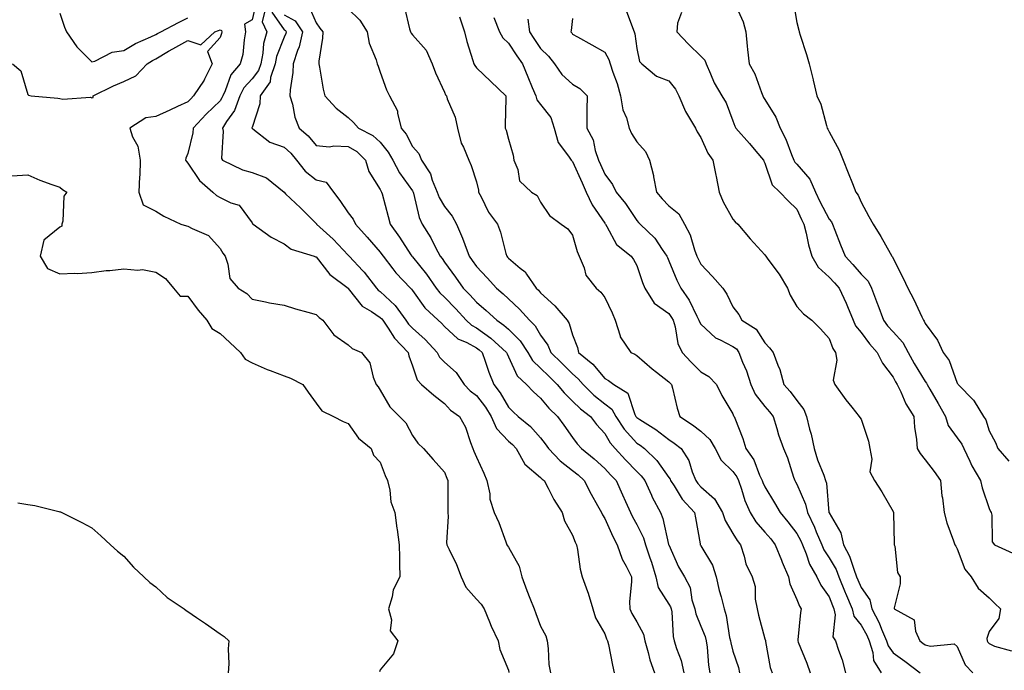
# Model space of a CAD drawing. Units: inches. Extents: x 897203 to 899843, y 7274138 to 7276778.
# Drawn here: x 898496 to 898803, y 7276233 to 7276436 of the extents above; entities that cross this region are included whole.
import ezdxf

# ---------------------------------------------------------------- set-up
doc = ezdxf.new("R2010")
doc.units = ezdxf.units.IN
doc.header["$MEASUREMENT"] = 0
doc.layers.add('Contour_89727274', color=7, linetype='Continuous', true_color=0x0269c2)

msp = doc.modelspace()

# ---------------------------------------------------------------- linework, layer by layer
at = {"layer": 'Contour_89727274'}
for points in [[(898569.26, 7276440.71, 3304), (898568.05, 7276435.65, 3304), (898565.64, 7276434.32, 3304), (898566.04, 7276431.92, 3304), (898565.55, 7276429.42, 3304), (898565.12, 7276424.86, 3304), (898564.37, 7276421.92, 3304), (898561.41, 7276418.56, 3304), (898559.71, 7276413.58, 3304), (898558.9, 7276411.92, 3304), (898558.67, 7276411.3, 3304), (898558.05, 7276410.44, 3304), (898553.75, 7276406.22, 3304), (898549.71, 7276401.92, 3304), (898549.53, 7276400.44, 3304), (898548.05, 7276393.94, 3304), (898547.44, 7276392.53, 3304), (898547.31, 7276391.92, 3304), (898547.57, 7276391.44, 3304), (898548.05, 7276391.01, 3304), (898551.7, 7276385.57, 3304), (898555.78, 7276381.92, 3304), (898556.97, 7276380.85, 3304), (898558.05, 7276380.29, 3304), (898561.38, 7276378.59, 3304), (898563.98, 7276377.85, 3304), (898568.05, 7276372.29, 3304), (898568.19, 7276372.06, 3304), (898568.36, 7276371.92, 3304), (898574.01, 7276367.88, 3304), (898578.05, 7276365.74, 3304), (898580.27, 7276364.14, 3304), (898587.45, 7276361.92, 3304), (898587.87, 7276361.74, 3304), (898588.05, 7276361.69, 3304), (898592.35, 7276356.23, 3304), (898598.01, 7276351.92, 3304), (898598.05, 7276351.88, 3304), (898602.43, 7276346.3, 3304), (898605.31, 7276344.65, 3304), (898608.05, 7276342.82, 3304), (898608.51, 7276342.39, 3304), (898608.85, 7276341.92, 3304), (898610.54, 7276339.43, 3304), (898612.46, 7276336.33, 3304), (898616.78, 7276331.92, 3304), (898616.99, 7276330.86, 3304), (898618.05, 7276327.7, 3304), (898619.51, 7276323.38, 3304), (898620.89, 7276321.92, 3304), (898624.71, 7276318.58, 3304), (898628.05, 7276315.97, 3304), (898629.99, 7276313.86, 3304), (898632.75, 7276311.92, 3304), (898634.67, 7276308.54, 3304), (898636.2, 7276303.78, 3304), (898636.96, 7276301.92, 3304), (898637.27, 7276301.14, 3304), (898638.05, 7276299.18, 3304), (898640.38, 7276294.25, 3304), (898641.32, 7276291.92, 3304), (898642.18, 7276287.79, 3304), (898642.24, 7276286.11, 3304), (898643.6, 7276281.92, 3304), (898645.01, 7276278.87, 3304), (898647.17, 7276272.8, 3304), (898647.52, 7276271.92, 3304), (898647.7, 7276271.57, 3304), (898648.05, 7276271.11, 3304), (898651.35, 7276265.22, 3304), (898652.16, 7276261.92, 3304), (898653.76, 7276257.63, 3304), (898654.71, 7276255.26, 3304), (898656.01, 7276251.92, 3304), (898656.54, 7276250.41, 3304), (898658.05, 7276246.46, 3304), (898659.65, 7276243.52, 3304), (898660.08, 7276241.92, 3304), (898660.47, 7276239.5, 3304), (898660.62, 7276234.49, 3304), (898661.19, 7276231.92, 3304)], [(898718.29, 7276441.68, 3317), (898721.21, 7276435.07, 3317), (898722.05, 7276431.92, 3317), (898722.52, 7276427.45, 3317), (898722.6, 7276426.46, 3317), (898723.11, 7276421.92, 3317), (898724.94, 7276418.81, 3317), (898726.98, 7276412.99, 3317), (898727.44, 7276411.92, 3317), (898727.63, 7276411.5, 3317), (898728.05, 7276410.84, 3317), (898731.42, 7276405.29, 3317), (898732.83, 7276401.92, 3317), (898734.6, 7276398.47, 3317), (898736.33, 7276393.64, 3317), (898737.05, 7276391.92, 3317), (898737.39, 7276391.26, 3317), (898738.05, 7276390.61, 3317), (898742.09, 7276385.96, 3317), (898743.8, 7276381.92, 3317), (898745.14, 7276379.02, 3317), (898748.05, 7276373.49, 3317), (898748.78, 7276372.65, 3317), (898749.15, 7276371.92, 3317), (898749.87, 7276370.1, 3317), (898751.64, 7276365.51, 3317), (898753.07, 7276361.92, 3317), (898755.48, 7276359.35, 3317), (898758.05, 7276356.34, 3317), (898760.21, 7276354.09, 3317), (898761.33, 7276351.92, 3317), (898763.13, 7276347, 3317), (898763.22, 7276346.74, 3317), (898765.02, 7276341.92, 3317), (898766.33, 7276340.2, 3317), (898768.05, 7276338.3, 3317), (898771.1, 7276334.97, 3317), (898772.77, 7276331.92, 3317), (898774.61, 7276328.48, 3317), (898778.05, 7276322.88, 3317), (898778.47, 7276322.34, 3317), (898778.67, 7276321.92, 3317), (898779.52, 7276320.46, 3317), (898782.14, 7276316.01, 3317), (898784.33, 7276311.92, 3317), (898785.25, 7276309.12, 3317), (898788.05, 7276305.28, 3317), (898789.46, 7276303.33, 3317), (898790.07, 7276301.92, 3317), (898791.97, 7276297.99, 3317), (898792.63, 7276296.5, 3317), (898795.27, 7276291.92, 3317), (898795.81, 7276289.68, 3317), (898798.05, 7276283.21, 3317), (898798.42, 7276282.29, 3317), (898798.62, 7276281.92, 3317), (898798.88, 7276281.09, 3317), (898798.94, 7276272.82, 3317), (898799.68, 7276271.92, 3317), (898805.39, 7276269.26, 3317)], [(898737, 7276440.87, 3318), (898738.05, 7276434.89, 3318), (898738.58, 7276432.46, 3318), (898738.73, 7276431.92, 3318), (898739.04, 7276430.92, 3318), (898740.97, 7276424.84, 3318), (898741.89, 7276421.92, 3318), (898743.07, 7276416.95, 3318), (898743.09, 7276416.88, 3318), (898744.28, 7276411.92, 3318), (898745.45, 7276409.32, 3318), (898747.21, 7276402.76, 3318), (898747.5, 7276401.92, 3318), (898747.69, 7276401.57, 3318), (898748.05, 7276400.77, 3318), (898751.16, 7276395.03, 3318), (898752.41, 7276391.92, 3318), (898754.04, 7276387.91, 3318), (898755.33, 7276384.64, 3318), (898756.41, 7276381.92, 3318), (898757.15, 7276381.02, 3318), (898758.05, 7276378.81, 3318), (898760.48, 7276374.35, 3318), (898761.82, 7276371.92, 3318), (898764.21, 7276368.08, 3318), (898767.15, 7276362.83, 3318), (898767.66, 7276361.92, 3318), (898767.85, 7276361.72, 3318), (898768.05, 7276361.2, 3318), (898771.16, 7276355.04, 3318), (898772.6, 7276351.92, 3318), (898774.54, 7276348.41, 3318), (898776.95, 7276343.02, 3318), (898777.48, 7276341.92, 3318), (898777.75, 7276341.62, 3318), (898778.05, 7276340.93, 3318), (898781.87, 7276335.75, 3318), (898783.65, 7276331.92, 3318), (898785.52, 7276329.38, 3318), (898788.05, 7276322.3, 3318), (898788.2, 7276322.08, 3318), (898788.31, 7276321.92, 3318), (898793.13, 7276317, 3318), (898793.32, 7276316.65, 3318), (898796.25, 7276311.92, 3318), (898796.96, 7276310.83, 3318), (898798.05, 7276307.49, 3318), (898799.95, 7276303.81, 3318), (898800.72, 7276301.92, 3318), (898804.1, 7276297.96, 3318)], [(898508.05, 7276437.72, 3304), (898509.49, 7276433.36, 3304), (898510.2, 7276431.92, 3304), (898513.36, 7276427.23, 3304), (898518.05, 7276422.58, 3304), (898518.95, 7276422.82, 3304), (898524.41, 7276425.55, 3304), (898528.05, 7276426.07, 3304), (898531.68, 7276428.29, 3304), (898536.46, 7276430.33, 3304), (898538.05, 7276431.1, 3304), (898538.57, 7276431.4, 3304), (898539.57, 7276431.92, 3304), (898545.11, 7276434.86, 3304), (898548.05, 7276436.26, 3304)], [(898571.94, 7276438.03, 3305), (898571.23, 7276435.1, 3305), (898572.61, 7276431.92, 3305), (898571.63, 7276428.34, 3305), (898571.46, 7276425.33, 3305), (898570.8, 7276421.92, 3305), (898570.1, 7276419.87, 3305), (898568.05, 7276417.3, 3305), (898565.48, 7276414.5, 3305), (898564.22, 7276411.92, 3305), (898562.58, 7276407.39, 3305), (898560.08, 7276403.95, 3305), (898558.8, 7276401.92, 3305), (898559.04, 7276400.93, 3305), (898558.54, 7276392.41, 3305), (898558.8, 7276391.92, 3305), (898565.02, 7276388.88, 3305), (898568.05, 7276388.02, 3305), (898572.52, 7276386.39, 3305), (898578.03, 7276381.92, 3305), (898578.05, 7276381.9, 3305), (898578.53, 7276381.43, 3305), (898583.16, 7276377.04, 3305), (898588.05, 7276372.12, 3305), (898588.13, 7276372, 3305), (898588.19, 7276371.92, 3305), (898593.36, 7276367.23, 3305), (898598.05, 7276362.21, 3305), (898598.19, 7276362.06, 3305), (898598.31, 7276361.92, 3305), (898602.59, 7276357.38, 3305), (898603.04, 7276356.91, 3305), (898606.92, 7276351.92, 3305), (898607.44, 7276351.3, 3305), (898608.05, 7276350.89, 3305), (898612.68, 7276346.55, 3305), (898616.01, 7276341.92, 3305), (898616.83, 7276340.71, 3305), (898618.05, 7276339.47, 3305), (898622.09, 7276335.96, 3305), (898625.84, 7276331.92, 3305), (898626.57, 7276330.45, 3305), (898628.05, 7276328.9, 3305), (898631.75, 7276325.62, 3305), (898634.19, 7276321.92, 3305), (898636.06, 7276319.93, 3305), (898638.05, 7276318.43, 3305), (898640.92, 7276314.79, 3305), (898642.67, 7276311.92, 3305), (898644.29, 7276308.16, 3305), (898648.05, 7276304.24, 3305), (898649.32, 7276303.19, 3305), (898650.45, 7276301.92, 3305), (898653.16, 7276297.03, 3305), (898658.05, 7276292.9, 3305), (898658.53, 7276292.4, 3305), (898659.17, 7276291.92, 3305), (898660.44, 7276289.53, 3305), (898662.16, 7276286.03, 3305), (898664.76, 7276281.92, 3305), (898665.52, 7276279.39, 3305), (898668.05, 7276274.87, 3305), (898668.83, 7276272.7, 3305), (898669.27, 7276271.92, 3305), (898669.58, 7276270.39, 3305), (898670.42, 7276264.29, 3305), (898671.01, 7276261.92, 3305), (898672.69, 7276257.28, 3305), (898672.9, 7276256.77, 3305), (898674.38, 7276251.92, 3305), (898675.18, 7276249.05, 3305), (898678.05, 7276244.1, 3305), (898678.64, 7276242.51, 3305), (898678.94, 7276241.92, 3305), (898679.2, 7276240.77, 3305), (898680.46, 7276234.33, 3305), (898681.04, 7276231.92, 3305)], [(898574.19, 7276438.06, 3306), (898578.05, 7276432.53, 3306), (898578.44, 7276432.31, 3306), (898578.69, 7276431.92, 3306), (898578.58, 7276431.39, 3306), (898578.05, 7276430.23, 3306), (898575.7, 7276424.26, 3306), (898575.25, 7276421.92, 3306), (898573.82, 7276417.69, 3306), (898573.67, 7276416.3, 3306), (898570.62, 7276411.92, 3306), (898570.5, 7276409.47, 3306), (898568.05, 7276402.05, 3306), (898568.03, 7276401.94, 3306), (898568.02, 7276401.92, 3306), (898568.02, 7276401.89, 3306), (898568.05, 7276401.85, 3306), (898568.26, 7276401.71, 3306), (898573.64, 7276397.51, 3306), (898578.05, 7276395.9, 3306), (898580.16, 7276394.03, 3306), (898581.96, 7276391.92, 3306), (898584.61, 7276388.47, 3306), (898588.05, 7276385.81, 3306), (898591.17, 7276385.05, 3306), (898593.46, 7276381.92, 3306), (898595.42, 7276379.29, 3306), (898598.05, 7276375.5, 3306), (898599.57, 7276373.44, 3306), (898600.28, 7276371.92, 3306), (898603.99, 7276367.86, 3306), (898608.05, 7276363.14, 3306), (898608.56, 7276362.44, 3306), (898608.9, 7276361.92, 3306), (898612.01, 7276357.96, 3306), (898612.91, 7276356.78, 3306), (898617.5, 7276351.92, 3306), (898617.79, 7276351.66, 3306), (898618.05, 7276351.26, 3306), (898621.92, 7276345.8, 3306), (898626.08, 7276341.92, 3306), (898627.14, 7276341.01, 3306), (898628.05, 7276340.03, 3306), (898632.24, 7276336.11, 3306), (898635, 7276334.97, 3306), (898638.05, 7276333.33, 3306), (898638.88, 7276332.75, 3306), (898639.79, 7276331.92, 3306), (898640.8, 7276329.18, 3306), (898641.92, 7276325.79, 3306), (898643.5, 7276321.92, 3306), (898645.47, 7276319.33, 3306), (898648.05, 7276314.78, 3306), (898649.46, 7276313.33, 3306), (898651.07, 7276311.92, 3306), (898654.94, 7276308.8, 3306), (898658.05, 7276305.23, 3306), (898659.47, 7276303.35, 3306), (898660.48, 7276301.92, 3306), (898664.2, 7276298.07, 3306), (898668.05, 7276295.09, 3306), (898669.79, 7276293.67, 3306), (898671.68, 7276291.92, 3306), (898673.8, 7276287.67, 3306), (898675.8, 7276284.17, 3306), (898677.03, 7276281.92, 3306), (898677.34, 7276281.21, 3306), (898678.05, 7276280.05, 3306), (898680.57, 7276274.44, 3306), (898681.94, 7276271.92, 3306), (898683.51, 7276267.38, 3306), (898684.77, 7276265.2, 3306), (898686.38, 7276261.92, 3306), (898686.46, 7276260.33, 3306), (898685.83, 7276254.14, 3306), (898685.92, 7276251.92, 3306), (898686.55, 7276250.43, 3306), (898688.05, 7276247.8, 3306), (898690.12, 7276243.98, 3306), (898690.62, 7276241.92, 3306), (898691.66, 7276238.31, 3306), (898692.13, 7276236, 3306), (898693.64, 7276231.92, 3306)], [(898585.88, 7276439.75, 3308), (898588.05, 7276434.79, 3308), (898589.21, 7276433.08, 3308), (898590.14, 7276431.92, 3308), (898589.98, 7276430, 3308), (898588.91, 7276422.78, 3308), (898588.83, 7276421.92, 3308), (898589.05, 7276420.91, 3308), (898590.19, 7276414.06, 3308), (898590.76, 7276411.92, 3308), (898594.3, 7276408.17, 3308), (898598.05, 7276405.16, 3308), (898599.74, 7276403.61, 3308), (898601.26, 7276401.92, 3308), (898605.76, 7276399.63, 3308), (898608.05, 7276397.47, 3308), (898610.55, 7276394.42, 3308), (898611.98, 7276391.92, 3308), (898614.09, 7276387.96, 3308), (898618.05, 7276382.3, 3308), (898618.21, 7276382.09, 3308), (898618.28, 7276381.92, 3308), (898618.4, 7276381.57, 3308), (898620.13, 7276374, 3308), (898621.14, 7276371.92, 3308), (898623.83, 7276367.7, 3308), (898625.27, 7276364.69, 3308), (898626.73, 7276361.92, 3308), (898627.32, 7276361.19, 3308), (898628.05, 7276360.12, 3308), (898631.52, 7276355.4, 3308), (898633.94, 7276351.92, 3308), (898635.96, 7276349.83, 3308), (898638.05, 7276347.56, 3308), (898641.13, 7276345, 3308), (898644.38, 7276341.92, 3308), (898646.57, 7276340.45, 3308), (898648.05, 7276339.13, 3308), (898651.68, 7276335.55, 3308), (898654.09, 7276331.92, 3308), (898655.55, 7276329.41, 3308), (898658.05, 7276327.02, 3308), (898660.61, 7276324.48, 3308), (898663.2, 7276321.92, 3308), (898665.4, 7276319.26, 3308), (898668.05, 7276316.73, 3308), (898670.48, 7276314.35, 3308), (898673.6, 7276311.92, 3308), (898675.53, 7276309.39, 3308), (898678.05, 7276306.56, 3308), (898679.78, 7276303.65, 3308), (898681.32, 7276301.92, 3308), (898684.51, 7276298.38, 3308), (898688.05, 7276294.75, 3308), (898689.48, 7276293.35, 3308), (898690.55, 7276291.92, 3308), (898692.63, 7276287.34, 3308), (898692.87, 7276286.74, 3308), (898695.47, 7276281.92, 3308), (898696.22, 7276280.09, 3308), (898698.01, 7276271.96, 3308), (898698.03, 7276271.9, 3308), (898698.05, 7276271.83, 3308), (898701.1, 7276264.97, 3308), (898703, 7276261.92, 3308), (898704.73, 7276258.6, 3308), (898705.27, 7276254.7, 3308), (898706.14, 7276251.92, 3308), (898706.45, 7276250.32, 3308), (898708.05, 7276246.47, 3308), (898709.37, 7276243.24, 3308), (898709.7, 7276241.92, 3308), (898710.01, 7276239.96, 3308), (898710.43, 7276234.3, 3308), (898710.89, 7276231.92, 3308)], [(898598.05, 7276439.15, 3309), (898601.69, 7276435.56, 3309), (898604, 7276431.92, 3309), (898604.56, 7276428.43, 3309), (898606.81, 7276423.16, 3309), (898607.13, 7276421.92, 3309), (898607.38, 7276421.26, 3309), (898608.05, 7276419.37, 3309), (898610.01, 7276413.88, 3309), (898610.95, 7276411.92, 3309), (898613.42, 7276407.29, 3309), (898613.4, 7276406.57, 3309), (898614.56, 7276401.92, 3309), (898616.1, 7276399.97, 3309), (898618.05, 7276396.11, 3309), (898620.11, 7276393.98, 3309), (898620.86, 7276391.92, 3309), (898623.73, 7276387.6, 3309), (898624.27, 7276385.7, 3309), (898625.84, 7276381.92, 3309), (898626.4, 7276380.28, 3309), (898628.05, 7276377.42, 3309), (898630.52, 7276374.39, 3309), (898631.83, 7276371.92, 3309), (898633.73, 7276367.6, 3309), (898634.41, 7276365.56, 3309), (898635.79, 7276361.92, 3309), (898636.74, 7276360.61, 3309), (898638.05, 7276358.71, 3309), (898641.35, 7276355.22, 3309), (898644.26, 7276351.92, 3309), (898646.34, 7276350.21, 3309), (898648.05, 7276348.59, 3309), (898651.52, 7276345.4, 3309), (898654.55, 7276341.92, 3309), (898656.32, 7276340.19, 3309), (898658.05, 7276337.24, 3309), (898660.3, 7276334.18, 3309), (898661.25, 7276331.92, 3309), (898664.66, 7276328.53, 3309), (898668.05, 7276325.2, 3309), (898669.82, 7276323.7, 3309), (898671.32, 7276321.92, 3309), (898674.71, 7276318.58, 3309), (898678.05, 7276315.91, 3309), (898680.31, 7276314.18, 3309), (898681.54, 7276311.92, 3309), (898684.1, 7276307.97, 3309), (898688.05, 7276303.64, 3309), (898689.09, 7276302.96, 3309), (898690.43, 7276301.92, 3309), (898694.28, 7276298.15, 3309), (898698.05, 7276292.85, 3309), (898698.45, 7276292.32, 3309), (898698.61, 7276291.92, 3309), (898699.69, 7276290.28, 3309), (898702.21, 7276286.09, 3309), (898706.03, 7276281.92, 3309), (898706.42, 7276280.29, 3309), (898707.8, 7276272.17, 3309), (898707.85, 7276271.92, 3309), (898707.92, 7276271.78, 3309), (898708.05, 7276271.59, 3309), (898711.7, 7276265.57, 3309), (898712.84, 7276261.92, 3309), (898713.73, 7276257.6, 3309), (898714.37, 7276255.6, 3309), (898715.29, 7276251.92, 3309), (898715.96, 7276249.83, 3309), (898717.01, 7276242.96, 3309), (898717.27, 7276241.92, 3309), (898717.38, 7276241.25, 3309), (898718.05, 7276238.74, 3309), (898719.77, 7276233.64, 3309), (898720.16, 7276231.92, 3309)], [(898615.62, 7276439.49, 3310), (898617.14, 7276432.83, 3310), (898617.43, 7276431.92, 3310), (898617.64, 7276431.51, 3310), (898618.05, 7276430.99, 3310), (898622.36, 7276426.23, 3310), (898624.26, 7276421.92, 3310), (898625.31, 7276419.19, 3310), (898628.05, 7276413.11, 3310), (898628.42, 7276412.29, 3310), (898628.67, 7276411.92, 3310), (898628.95, 7276411.02, 3310), (898631.44, 7276405.31, 3310), (898632.15, 7276401.92, 3310), (898633.33, 7276397.19, 3310), (898634.01, 7276395.96, 3310), (898635.66, 7276391.92, 3310), (898636.41, 7276390.28, 3310), (898638.05, 7276385.17, 3310), (898638.65, 7276382.53, 3310), (898638.74, 7276381.92, 3310), (898639.55, 7276380.42, 3310), (898641.76, 7276375.63, 3310), (898644.6, 7276371.92, 3310), (898645.6, 7276369.47, 3310), (898647.23, 7276362.74, 3310), (898647.49, 7276361.92, 3310), (898647.76, 7276361.64, 3310), (898648.05, 7276361.3, 3310), (898651.74, 7276358.23, 3310), (898653.21, 7276357.09, 3310), (898653.7, 7276356.28, 3310), (898656.71, 7276351.92, 3310), (898657.41, 7276351.29, 3310), (898658.05, 7276350.53, 3310), (898662.55, 7276346.42, 3310), (898666.33, 7276341.92, 3310), (898667.01, 7276340.88, 3310), (898668.05, 7276337.35, 3310), (898669.61, 7276333.48, 3310), (898669.92, 7276331.92, 3310), (898674.38, 7276328.26, 3310), (898678.05, 7276323.77, 3310), (898679.26, 7276323.13, 3310), (898680.92, 7276321.92, 3310), (898685.29, 7276319.16, 3310), (898687.46, 7276312.51, 3310), (898687.79, 7276311.92, 3310), (898687.89, 7276311.76, 3310), (898688.05, 7276311.58, 3310), (898689.01, 7276310.95, 3310), (898693.99, 7276307.86, 3310), (898698.05, 7276304.77, 3310), (898699.74, 7276303.62, 3310), (898701.87, 7276301.92, 3310), (898704.33, 7276298.2, 3310), (898705.35, 7276294.62, 3310), (898706.48, 7276291.92, 3310), (898707.1, 7276290.97, 3310), (898708.05, 7276289.96, 3310), (898712.35, 7276286.22, 3310), (898714.81, 7276281.92, 3310), (898715.59, 7276279.46, 3310), (898718.05, 7276275.38, 3310), (898719.34, 7276273.21, 3310), (898720.43, 7276271.92, 3310), (898721.6, 7276268.37, 3310), (898722.11, 7276265.97, 3310), (898724.05, 7276261.92, 3310), (898724.98, 7276258.85, 3310), (898725.02, 7276254.96, 3310), (898725.6, 7276251.92, 3310), (898726.05, 7276249.92, 3310), (898728.05, 7276242.53, 3310), (898728.19, 7276242.06, 3310), (898728.2, 7276241.92, 3310), (898728.26, 7276241.71, 3310), (898729.72, 7276233.6, 3310), (898730.29, 7276231.92, 3310)], [(898684.74, 7276438.61, 3315), (898686.71, 7276433.26, 3315), (898687.21, 7276431.92, 3315), (898687.47, 7276431.34, 3315), (898688.05, 7276426.73, 3315), (898688.87, 7276422.73, 3315), (898689.63, 7276421.92, 3315), (898694.23, 7276418.1, 3315), (898698.05, 7276416.63, 3315), (898700.14, 7276414.01, 3315), (898701.17, 7276411.92, 3315), (898703.22, 7276407.09, 3315), (898703.92, 7276406.05, 3315), (898706.43, 7276401.92, 3315), (898706.89, 7276400.76, 3315), (898708.05, 7276398.94, 3315), (898710.22, 7276394.09, 3315), (898711.82, 7276391.92, 3315), (898712.78, 7276387.19, 3315), (898712.88, 7276386.75, 3315), (898713.75, 7276381.92, 3315), (898714.99, 7276378.86, 3315), (898718.05, 7276373.51, 3315), (898718.78, 7276372.65, 3315), (898719.64, 7276371.92, 3315), (898723.46, 7276367.32, 3315), (898728.05, 7276362.34, 3315), (898728.21, 7276362.08, 3315), (898728.29, 7276361.92, 3315), (898728.94, 7276361.02, 3315), (898732.5, 7276356.37, 3315), (898735.07, 7276351.92, 3315), (898735.9, 7276349.77, 3315), (898738.05, 7276346.26, 3315), (898740.06, 7276343.93, 3315), (898742.64, 7276341.92, 3315), (898745.42, 7276339.29, 3315), (898748.05, 7276336.26, 3315), (898749.21, 7276333.08, 3315), (898750.09, 7276331.92, 3315), (898750.49, 7276329.49, 3315), (898749.33, 7276323.2, 3315), (898749.83, 7276321.92, 3315), (898753.28, 7276317.15, 3315), (898755.15, 7276314.81, 3315), (898757.44, 7276311.92, 3315), (898757.69, 7276311.56, 3315), (898758.05, 7276311.07, 3315), (898760.38, 7276304.25, 3315), (898760.76, 7276301.92, 3315), (898761.41, 7276298.56, 3315), (898760.82, 7276294.69, 3315), (898762.2, 7276291.92, 3315), (898764.52, 7276288.39, 3315), (898768.05, 7276282.22, 3315), (898768.11, 7276281.98, 3315), (898768.12, 7276281.92, 3315), (898768.12, 7276281.85, 3315), (898768.37, 7276272.23, 3315), (898768.4, 7276271.92, 3315), (898768.56, 7276271.41, 3315), (898769.37, 7276263.25, 3315), (898770.24, 7276261.92, 3315), (898770.26, 7276259.71, 3315), (898768.35, 7276252.22, 3315), (898768.35, 7276251.92, 3315), (898774.62, 7276248.49, 3315), (898775.01, 7276244.96, 3315), (898776.37, 7276241.92, 3315), (898777.35, 7276241.22, 3315), (898778.05, 7276240.69, 3315), (898779.72, 7276240.25, 3315), (898787.07, 7276240.94, 3315), (898788.05, 7276240.18, 3315), (898790.54, 7276234.4, 3315), (898792.9, 7276231.92, 3315)], [(898701.99, 7276437.98, 3316), (898700.73, 7276434.6, 3316), (898700.6, 7276431.92, 3316), (898704.25, 7276428.12, 3316), (898708.05, 7276424.31, 3316), (898709.26, 7276423.13, 3316), (898709.71, 7276421.92, 3316), (898711.09, 7276418.88, 3316), (898712.17, 7276416.03, 3316), (898714.63, 7276411.92, 3316), (898715.93, 7276409.8, 3316), (898718.05, 7276404.12, 3316), (898718.64, 7276402.52, 3316), (898718.99, 7276401.92, 3316), (898723.22, 7276397.09, 3316), (898725.24, 7276394.72, 3316), (898727.65, 7276391.92, 3316), (898727.74, 7276391.61, 3316), (898728.05, 7276390.98, 3316), (898730.34, 7276384.21, 3316), (898732.72, 7276381.92, 3316), (898735.29, 7276379.17, 3316), (898738.05, 7276376.57, 3316), (898739.47, 7276373.35, 3316), (898740.19, 7276371.92, 3316), (898740.9, 7276369.08, 3316), (898741.64, 7276365.51, 3316), (898742.63, 7276361.92, 3316), (898744.61, 7276358.47, 3316), (898748.05, 7276355.42, 3316), (898749.74, 7276353.61, 3316), (898751.2, 7276351.92, 3316), (898753.39, 7276347.26, 3316), (898753.78, 7276346.19, 3316), (898755.53, 7276341.92, 3316), (898756.35, 7276340.22, 3316), (898758.05, 7276338.12, 3316), (898760.7, 7276334.57, 3316), (898763.06, 7276331.92, 3316), (898764.72, 7276328.59, 3316), (898768.05, 7276324.16, 3316), (898768.81, 7276322.68, 3316), (898769.26, 7276321.92, 3316), (898770.4, 7276319.57, 3316), (898771.96, 7276315.83, 3316), (898774.47, 7276311.92, 3316), (898774.72, 7276308.59, 3316), (898775.28, 7276304.69, 3316), (898775.52, 7276301.92, 3316), (898776.45, 7276300.32, 3316), (898778.05, 7276298.36, 3316), (898780.88, 7276294.74, 3316), (898782.79, 7276291.92, 3316), (898783.26, 7276287.13, 3316), (898783.4, 7276286.58, 3316), (898783.99, 7276281.92, 3316), (898784.82, 7276278.69, 3316), (898786.89, 7276273.07, 3316), (898787.25, 7276271.92, 3316), (898787.58, 7276271.45, 3316), (898788.05, 7276270.58, 3316), (898790.36, 7276264.23, 3316), (898792.37, 7276261.92, 3316), (898794.52, 7276258.38, 3316), (898798.05, 7276255.38, 3316), (898799.73, 7276253.61, 3316), (898801.54, 7276251.92, 3316), (898801.06, 7276248.91, 3316), (898798.05, 7276244.85, 3316), (898797.28, 7276242.69, 3316), (898797.39, 7276241.92, 3316), (898797.63, 7276241.5, 3316), (898798.05, 7276241.06, 3316), (898799.71, 7276240.26, 3316), (898804.93, 7276238.8, 3316)], [(898578.05, 7276437.27, 3307), (898581.48, 7276435.35, 3307), (898583.75, 7276431.92, 3307), (898582.73, 7276427.23, 3307), (898582.2, 7276426.07, 3307), (898580.85, 7276421.92, 3307), (898580.77, 7276419.21, 3307), (898579.94, 7276413.8, 3307), (898579.86, 7276411.92, 3307), (898580.62, 7276409.35, 3307), (898581.42, 7276405.29, 3307), (898582.73, 7276401.92, 3307), (898585.58, 7276399.45, 3307), (898588.05, 7276396.46, 3307), (898592.2, 7276396.07, 3307), (898593.58, 7276396.39, 3307), (898598.05, 7276396.16, 3307), (898600.7, 7276394.57, 3307), (898603.48, 7276391.92, 3307), (898604.46, 7276388.33, 3307), (898608.05, 7276382.7, 3307), (898608.3, 7276382.17, 3307), (898608.47, 7276381.92, 3307), (898608.62, 7276381.35, 3307), (898610.49, 7276374.36, 3307), (898611.12, 7276371.92, 3307), (898614.01, 7276367.89, 3307), (898617.59, 7276362.38, 3307), (898617.9, 7276361.92, 3307), (898617.96, 7276361.83, 3307), (898618.05, 7276361.74, 3307), (898622.43, 7276356.3, 3307), (898625.52, 7276351.92, 3307), (898626.61, 7276350.47, 3307), (898628.05, 7276349.12, 3307), (898631.59, 7276345.46, 3307), (898634.86, 7276341.92, 3307), (898636.49, 7276340.37, 3307), (898638.05, 7276339.53, 3307), (898642.51, 7276336.38, 3307), (898647.45, 7276331.92, 3307), (898647.61, 7276331.48, 3307), (898648.05, 7276330.48, 3307), (898650.75, 7276324.63, 3307), (898653.62, 7276321.92, 3307), (898655.8, 7276319.66, 3307), (898658.05, 7276317.68, 3307), (898660.62, 7276314.49, 3307), (898663.33, 7276311.92, 3307), (898665.35, 7276309.21, 3307), (898668.05, 7276305.36, 3307), (898669.52, 7276303.38, 3307), (898670.81, 7276301.92, 3307), (898674.81, 7276298.69, 3307), (898678.05, 7276295.71, 3307), (898679.84, 7276293.71, 3307), (898681.59, 7276291.92, 3307), (898683.65, 7276287.52, 3307), (898684.53, 7276285.44, 3307), (898686.09, 7276281.92, 3307), (898686.73, 7276280.59, 3307), (898688.05, 7276278.26, 3307), (898690.15, 7276274.03, 3307), (898690.82, 7276271.92, 3307), (898692.16, 7276267.82, 3307), (898692.62, 7276266.49, 3307), (898694.01, 7276261.92, 3307), (898694.71, 7276258.58, 3307), (898698.05, 7276253.38, 3307), (898698.62, 7276252.49, 3307), (898698.8, 7276251.92, 3307), (898698.98, 7276250.98, 3307), (898699.38, 7276243.25, 3307), (898699.76, 7276241.92, 3307), (898700.44, 7276239.53, 3307), (898701.93, 7276235.8, 3307), (898702.74, 7276231.92, 3307)], [(898632.74, 7276436.62, 3311), (898634.37, 7276431.92, 3311), (898635.05, 7276428.92, 3311), (898636.97, 7276423, 3311), (898637.25, 7276421.92, 3311), (898637.53, 7276421.39, 3311), (898638.05, 7276420.67, 3311), (898642.57, 7276416.44, 3311), (898647.23, 7276411.92, 3311), (898647.26, 7276411.13, 3311), (898647, 7276402.97, 3311), (898647.02, 7276401.92, 3311), (898647.37, 7276401.24, 3311), (898648.05, 7276398.42, 3311), (898649.55, 7276393.41, 3311), (898649.76, 7276391.92, 3311), (898650.96, 7276389.01, 3311), (898651.53, 7276385.41, 3311), (898655.21, 7276381.92, 3311), (898657.01, 7276380.88, 3311), (898658.05, 7276378.78, 3311), (898660.8, 7276374.66, 3311), (898664.53, 7276371.92, 3311), (898666.57, 7276370.44, 3311), (898668.05, 7276368.54, 3311), (898669.52, 7276363.39, 3311), (898670.13, 7276361.92, 3311), (898671.62, 7276358.35, 3311), (898672.18, 7276356.05, 3311), (898675.42, 7276351.92, 3311), (898676.83, 7276350.7, 3311), (898678.05, 7276349, 3311), (898680.39, 7276344.26, 3311), (898681.34, 7276341.92, 3311), (898682.88, 7276337.09, 3311), (898682.9, 7276336.77, 3311), (898686.26, 7276331.92, 3311), (898687.48, 7276331.35, 3311), (898688.05, 7276330.96, 3311), (898692.91, 7276326.78, 3311), (898694.18, 7276325.79, 3311), (898698.05, 7276322.74, 3311), (898698.45, 7276322.32, 3311), (898698.85, 7276321.92, 3311), (898699.17, 7276320.8, 3311), (898700.68, 7276314.56, 3311), (898701.54, 7276311.92, 3311), (898705.46, 7276309.33, 3311), (898708.05, 7276307.3, 3311), (898710.9, 7276304.77, 3311), (898712.53, 7276301.92, 3311), (898714.41, 7276298.28, 3311), (898718.05, 7276294.71, 3311), (898719.25, 7276293.12, 3311), (898719.82, 7276291.92, 3311), (898720.78, 7276289.2, 3311), (898721.81, 7276285.69, 3311), (898723.39, 7276281.92, 3311), (898725.21, 7276279.09, 3311), (898728.05, 7276275.82, 3311), (898729.84, 7276273.71, 3311), (898731.24, 7276271.92, 3311), (898733.22, 7276267.1, 3311), (898733.47, 7276266.49, 3311), (898735.39, 7276261.92, 3311), (898735.82, 7276259.68, 3311), (898738.05, 7276254.76, 3311), (898738.83, 7276252.7, 3311), (898739.33, 7276251.92, 3311), (898739.19, 7276250.78, 3311), (898738.32, 7276242.19, 3311), (898738.29, 7276241.92, 3311), (898738.44, 7276241.53, 3311), (898741.07, 7276234.94, 3311), (898742.14, 7276231.92, 3311)], [(898643.51, 7276436.46, 3312), (898645.24, 7276431.92, 3312), (898646.24, 7276430.11, 3312), (898648.05, 7276428.41, 3312), (898650.62, 7276424.49, 3312), (898652.37, 7276421.92, 3312), (898654.06, 7276417.94, 3312), (898655.45, 7276414.52, 3312), (898656.53, 7276411.92, 3312), (898656.87, 7276410.74, 3312), (898658.05, 7276409.3, 3312), (898661.29, 7276405.16, 3312), (898662.29, 7276401.92, 3312), (898663.56, 7276397.43, 3312), (898666.79, 7276393.18, 3312), (898667.57, 7276391.92, 3312), (898667.8, 7276391.68, 3312), (898668.05, 7276391.46, 3312), (898670.99, 7276384.86, 3312), (898672.27, 7276381.92, 3312), (898674.1, 7276377.97, 3312), (898678.05, 7276372.24, 3312), (898678.2, 7276372.07, 3312), (898678.3, 7276371.92, 3312), (898678.75, 7276371.23, 3312), (898681.71, 7276365.58, 3312), (898686.27, 7276361.92, 3312), (898687.06, 7276360.93, 3312), (898688.05, 7276359.03, 3312), (898689.81, 7276353.69, 3312), (898690.55, 7276351.92, 3312), (898693.45, 7276347.31, 3312), (898698.05, 7276344.03, 3312), (898698.95, 7276342.82, 3312), (898699.43, 7276341.92, 3312), (898700.04, 7276339.93, 3312), (898700.84, 7276334.71, 3312), (898702.18, 7276331.92, 3312), (898705.03, 7276328.9, 3312), (898708.05, 7276325.89, 3312), (898710.5, 7276324.37, 3312), (898712.95, 7276321.92, 3312), (898714.61, 7276318.48, 3312), (898718.05, 7276312.75, 3312), (898718.26, 7276312.13, 3312), (898718.42, 7276311.92, 3312), (898718.62, 7276311.35, 3312), (898721.18, 7276305.05, 3312), (898722.13, 7276301.92, 3312), (898724.56, 7276298.43, 3312), (898726.4, 7276293.57, 3312), (898727.19, 7276291.92, 3312), (898727.41, 7276291.29, 3312), (898728.05, 7276289.92, 3312), (898731.07, 7276284.95, 3312), (898732.83, 7276281.92, 3312), (898735.22, 7276279.09, 3312), (898738.05, 7276275.44, 3312), (898739.23, 7276273.1, 3312), (898739.72, 7276271.92, 3312), (898740.93, 7276269.04, 3312), (898741.95, 7276265.82, 3312), (898744.26, 7276261.92, 3312), (898745.46, 7276259.33, 3312), (898748.05, 7276255.6, 3312), (898749.09, 7276252.96, 3312), (898749.53, 7276251.92, 3312), (898749.98, 7276249.99, 3312), (898749.27, 7276243.14, 3312), (898750.02, 7276241.92, 3312), (898750.95, 7276239.02, 3312), (898752.16, 7276236.02, 3312), (898753.18, 7276231.92, 3312)], [(898654.09, 7276435.88, 3313), (898654.59, 7276431.92, 3313), (898655.97, 7276429.84, 3313), (898658.05, 7276426.79, 3313), (898660.5, 7276424.37, 3313), (898662.36, 7276421.92, 3313), (898664.73, 7276418.6, 3313), (898668.05, 7276415.62, 3313), (898670.34, 7276414.21, 3313), (898672.55, 7276411.92, 3313), (898672.45, 7276407.52, 3313), (898672.53, 7276406.4, 3313), (898672.45, 7276401.92, 3313), (898674.42, 7276398.29, 3313), (898675.1, 7276394.87, 3313), (898676.12, 7276391.92, 3313), (898676.71, 7276390.58, 3313), (898678.05, 7276387.48, 3313), (898680.48, 7276384.34, 3313), (898681.62, 7276381.92, 3313), (898684.51, 7276378.38, 3313), (898688.05, 7276373.07, 3313), (898688.57, 7276372.44, 3313), (898689.08, 7276371.92, 3313), (898693.65, 7276367.52, 3313), (898695.94, 7276364.03, 3313), (898697.44, 7276361.92, 3313), (898697.61, 7276361.48, 3313), (898698.05, 7276360.49, 3313), (898700.55, 7276354.41, 3313), (898701.8, 7276351.92, 3313), (898704.38, 7276348.25, 3313), (898706.77, 7276343.2, 3313), (898707.45, 7276341.92, 3313), (898707.6, 7276341.46, 3313), (898708.05, 7276340.7, 3313), (898712.6, 7276336.47, 3313), (898714.09, 7276335.88, 3313), (898718.05, 7276333.79, 3313), (898719.13, 7276333, 3313), (898719.94, 7276331.92, 3313), (898721.1, 7276328.87, 3313), (898722.26, 7276326.13, 3313), (898723.65, 7276321.92, 3313), (898725.04, 7276318.91, 3313), (898728.05, 7276315.02, 3313), (898729.51, 7276313.38, 3313), (898730.64, 7276311.92, 3313), (898731.79, 7276308.19, 3313), (898732.29, 7276306.16, 3313), (898733.81, 7276301.92, 3313), (898735.13, 7276298.99, 3313), (898736.98, 7276292.99, 3313), (898737.38, 7276291.92, 3313), (898737.63, 7276291.5, 3313), (898738.05, 7276290.76, 3313), (898740.73, 7276284.6, 3313), (898741.32, 7276281.92, 3313), (898743.48, 7276277.35, 3313), (898744.04, 7276275.92, 3313), (898745.75, 7276271.92, 3313), (898746.42, 7276270.29, 3313), (898748.05, 7276267.84, 3313), (898750.25, 7276264.12, 3313), (898751.13, 7276261.92, 3313), (898753.12, 7276256.99, 3313), (898753.23, 7276256.74, 3313), (898755.25, 7276251.92, 3313), (898755.78, 7276249.65, 3313), (898758.05, 7276246.75, 3313), (898759.8, 7276243.67, 3313), (898760.53, 7276241.92, 3313), (898761.68, 7276238.3, 3313), (898761.9, 7276235.77, 3313), (898764.34, 7276231.92, 3313)], [(898668.05, 7276436.1, 3314), (898667.57, 7276432.4, 3314), (898667.48, 7276431.92, 3314), (898667.77, 7276431.64, 3314), (898668.05, 7276431.25, 3314), (898669.59, 7276430.38, 3314), (898674.03, 7276427.9, 3314), (898678.05, 7276425.59, 3314), (898679.39, 7276423.27, 3314), (898679.78, 7276421.92, 3314), (898680.61, 7276419.36, 3314), (898681.92, 7276415.8, 3314), (898683.03, 7276411.92, 3314), (898683.69, 7276407.56, 3314), (898684.83, 7276405.13, 3314), (898685.7, 7276401.92, 3314), (898686.38, 7276400.25, 3314), (898688.05, 7276397.62, 3314), (898690.74, 7276394.61, 3314), (898692, 7276391.92, 3314), (898693.25, 7276387.12, 3314), (898693.28, 7276386.69, 3314), (898694.23, 7276381.92, 3314), (898695.97, 7276379.84, 3314), (898698.05, 7276377.69, 3314), (898701.23, 7276375.1, 3314), (898703, 7276371.92, 3314), (898704.7, 7276368.56, 3314), (898706.08, 7276363.89, 3314), (898706.83, 7276361.92, 3314), (898707.21, 7276361.08, 3314), (898708.05, 7276359.49, 3314), (898711.73, 7276355.6, 3314), (898714.89, 7276351.92, 3314), (898716.19, 7276350.06, 3314), (898718.05, 7276346.1, 3314), (898719.9, 7276343.78, 3314), (898720.85, 7276341.92, 3314), (898725.3, 7276339.17, 3314), (898728.05, 7276334.95, 3314), (898729.5, 7276333.37, 3314), (898730.57, 7276331.92, 3314), (898732.03, 7276327.94, 3314), (898732.67, 7276326.54, 3314), (898733.94, 7276321.92, 3314), (898735.88, 7276319.75, 3314), (898738.05, 7276316.87, 3314), (898740.19, 7276314.07, 3314), (898741.04, 7276311.92, 3314), (898742, 7276307.96, 3314), (898742.49, 7276306.35, 3314), (898743.42, 7276301.92, 3314), (898744.47, 7276298.34, 3314), (898746.4, 7276293.57, 3314), (898746.98, 7276291.92, 3314), (898747.23, 7276291.1, 3314), (898748.03, 7276281.94, 3314), (898748.05, 7276281.88, 3314), (898751.76, 7276275.63, 3314), (898752.54, 7276271.92, 3314), (898754.44, 7276268.31, 3314), (898755.73, 7276264.24, 3314), (898756.65, 7276261.92, 3314), (898757.05, 7276260.92, 3314), (898758.05, 7276258.6, 3314), (898760.8, 7276254.66, 3314), (898761.44, 7276251.92, 3314), (898763.69, 7276247.55, 3314), (898764.4, 7276245.56, 3314), (898765.93, 7276241.92, 3314), (898766.44, 7276240.31, 3314), (898768.05, 7276238.19, 3314), (898771.69, 7276235.56, 3314), (898776.49, 7276231.92, 3314)], [(898493.3, 7276421.92, 3303), (898495.88, 7276419.75, 3303), (898498.05, 7276412.4, 3303), (898498.26, 7276412.13, 3303), (898499.17, 7276411.92, 3303), (898507.41, 7276411.28, 3303), (898508.05, 7276411.15, 3303), (898509.01, 7276410.96, 3303), (898517.66, 7276411.53, 3303), (898518.05, 7276411.37, 3303), (898518.5, 7276411.47, 3303), (898518.51, 7276411.92, 3303), (898524.86, 7276415.1, 3303), (898528.05, 7276416.48, 3303), (898531.78, 7276418.19, 3303), (898535.33, 7276421.92, 3303), (898536.97, 7276423, 3303), (898538.05, 7276423.52, 3303), (898541.99, 7276425.86, 3303), (898543.3, 7276426.67, 3303), (898548.05, 7276429.21, 3303), (898552.04, 7276427.93, 3303), (898556.48, 7276431.92, 3303), (898557.63, 7276432.34, 3303), (898558.05, 7276432.55, 3303), (898558.52, 7276432.39, 3303), (898558.59, 7276431.92, 3303), (898558.51, 7276431.46, 3303), (898558.05, 7276430.16, 3303), (898554.18, 7276425.8, 3303), (898555.61, 7276421.92, 3303), (898553.25, 7276417.12, 3303), (898553.13, 7276416.84, 3303), (898549.78, 7276411.92, 3303), (898548.91, 7276411.06, 3303), (898548.05, 7276410.14, 3303), (898544.74, 7276408.61, 3303), (898542.44, 7276407.53, 3303), (898538.05, 7276405.53, 3303), (898534.87, 7276405.1, 3303), (898529.89, 7276401.92, 3303), (898530.8, 7276399.17, 3303), (898532.37, 7276396.25, 3303), (898533.13, 7276391.92, 3303), (898533, 7276386.97, 3303), (898532.94, 7276386.8, 3303), (898532.68, 7276381.92, 3303), (898534.09, 7276377.96, 3303), (898538.05, 7276375.97, 3303), (898540.5, 7276374.37, 3303), (898545.82, 7276371.92, 3303), (898547.57, 7276371.44, 3303), (898548.05, 7276371.35, 3303), (898549.38, 7276370.58, 3303), (898554.51, 7276368.38, 3303), (898558.05, 7276364.35, 3303), (898558.97, 7276362.84, 3303), (898559.61, 7276361.92, 3303), (898560.53, 7276359.44, 3303), (898561.11, 7276354.98, 3303), (898563.71, 7276351.92, 3303), (898566.47, 7276350.34, 3303), (898568.05, 7276348.53, 3303), (898572.29, 7276347.68, 3303), (898573.46, 7276347.33, 3303), (898578.05, 7276346.61, 3303), (898581.61, 7276345.48, 3303), (898585.46, 7276344.51, 3303), (898588.05, 7276343.77, 3303), (898588.94, 7276342.81, 3303), (898590.09, 7276341.92, 3303), (898593.55, 7276337.42, 3303), (898598.05, 7276334.27, 3303), (898599.31, 7276333.18, 3303), (898602.2, 7276331.92, 3303), (898604.79, 7276328.67, 3303), (898605.83, 7276324.14, 3303), (898606.75, 7276321.92, 3303), (898607.34, 7276321.22, 3303), (898608.05, 7276320.08, 3303), (898611.01, 7276314.88, 3303), (898614.07, 7276311.92, 3303), (898616.02, 7276309.89, 3303), (898618.05, 7276305.96, 3303), (898619.73, 7276303.61, 3303), (898621.49, 7276301.92, 3303), (898624.58, 7276298.45, 3303), (898628.05, 7276294.59, 3303), (898628.81, 7276292.68, 3303), (898629.11, 7276291.92, 3303), (898629.12, 7276290.85, 3303), (898629.1, 7276282.97, 3303), (898629.11, 7276281.92, 3303), (898629.27, 7276280.7, 3303), (898628.73, 7276272.59, 3303), (898628.86, 7276271.92, 3303), (898629.51, 7276270.46, 3303), (898631.85, 7276265.72, 3303), (898633.27, 7276261.92, 3303), (898634.78, 7276258.65, 3303), (898638.05, 7276254.89, 3303), (898639.5, 7276253.37, 3303), (898640.47, 7276251.92, 3303), (898642.13, 7276247.84, 3303), (898642.61, 7276246.48, 3303), (898644.81, 7276241.92, 3303), (898645.31, 7276239.18, 3303), (898648.05, 7276232.77, 3303), (898648.19, 7276232.06, 3303)], [(898493.14, 7276387.01, 3302), (898498.05, 7276387.27, 3302), (898501.8, 7276385.67, 3302), (898505.62, 7276384.35, 3302), (898508.05, 7276383.42, 3302), (898508.9, 7276382.77, 3302), (898510.3, 7276381.92, 3302), (898509.33, 7276380.64, 3302), (898509.02, 7276372.9, 3302), (898508.72, 7276371.92, 3302), (898508.66, 7276371.3, 3302), (898508.05, 7276370.96, 3302), (898503.06, 7276366.91, 3302), (898501.96, 7276361.92, 3302), (898504.24, 7276358.1, 3302), (898508.05, 7276356.4, 3302), (898512.74, 7276356.61, 3302), (898513.44, 7276356.53, 3302), (898518.05, 7276356.8, 3302), (898522.49, 7276357.48, 3302), (898523.63, 7276357.5, 3302), (898528.05, 7276358.03, 3302), (898532.43, 7276357.55, 3302), (898533.86, 7276357.73, 3302), (898538.05, 7276356.92, 3302), (898541.06, 7276354.93, 3302), (898543.55, 7276351.92, 3302), (898545.64, 7276349.51, 3302), (898548.05, 7276349.48, 3302), (898551.19, 7276345.05, 3302), (898553.94, 7276341.92, 3302), (898555.46, 7276339.33, 3302), (898558.05, 7276337.78, 3302), (898561.15, 7276335.03, 3302), (898564.4, 7276331.92, 3302), (898565.91, 7276329.78, 3302), (898568.05, 7276328.66, 3302), (898572.74, 7276326.61, 3302), (898573.7, 7276326.28, 3302), (898578.05, 7276324.59, 3302), (898580.03, 7276323.9, 3302), (898583.94, 7276321.92, 3302), (898585.6, 7276319.48, 3302), (898588.05, 7276316.04, 3302), (898589.81, 7276313.68, 3302), (898593.47, 7276311.92, 3302), (898596.51, 7276310.39, 3302), (898598.05, 7276309.77, 3302), (898601.29, 7276305.16, 3302), (898605.17, 7276301.92, 3302), (898605.94, 7276299.81, 3302), (898608.05, 7276297.64, 3302), (898609.61, 7276293.47, 3302), (898610.29, 7276291.92, 3302), (898611.02, 7276288.95, 3302), (898611.39, 7276285.26, 3302), (898612.59, 7276281.92, 3302), (898613.23, 7276277.1, 3302), (898613.28, 7276276.69, 3302), (898613.92, 7276271.92, 3302), (898614.08, 7276267.95, 3302), (898614.06, 7276265.91, 3302), (898614.2, 7276261.92, 3302), (898612.11, 7276257.86, 3302), (898611.8, 7276255.67, 3302), (898610.63, 7276251.92, 3302), (898611.53, 7276248.44, 3302), (898611.17, 7276245.05, 3302), (898613.52, 7276241.92, 3302), (898612.14, 7276237.83, 3302), (898608.05, 7276232.86, 3302), (898607.76, 7276232.2, 3302)], [(898495, 7276284.97, 3301), (898498.05, 7276284.48, 3301), (898500.28, 7276284.15, 3301), (898507.73, 7276282.24, 3301), (898508.05, 7276282.18, 3301), (898508.26, 7276282.13, 3301), (898508.74, 7276281.92, 3301), (898514.96, 7276278.83, 3301), (898518.05, 7276277.15, 3301), (898520.84, 7276274.71, 3301), (898523.86, 7276271.92, 3301), (898526.07, 7276269.94, 3301), (898528.05, 7276268.37, 3301), (898531.07, 7276264.94, 3301), (898534.29, 7276261.92, 3301), (898536.2, 7276260.07, 3301), (898538.05, 7276258.72, 3301), (898541.6, 7276255.47, 3301), (898546.82, 7276251.92, 3301), (898547.5, 7276251.37, 3301), (898548.05, 7276251.07, 3301), (898550.76, 7276249.21, 3301), (898553.48, 7276247.35, 3301), (898558.05, 7276244.13, 3301), (898559.38, 7276243.25, 3301), (898560.85, 7276241.92, 3301), (898560.56, 7276239.41, 3301), (898560.85, 7276234.72, 3301), (898560.62, 7276231.92, 3301)]]:
    msp.add_polyline3d(points, dxfattribs=at)

doc.saveas('drawing.dxf')
